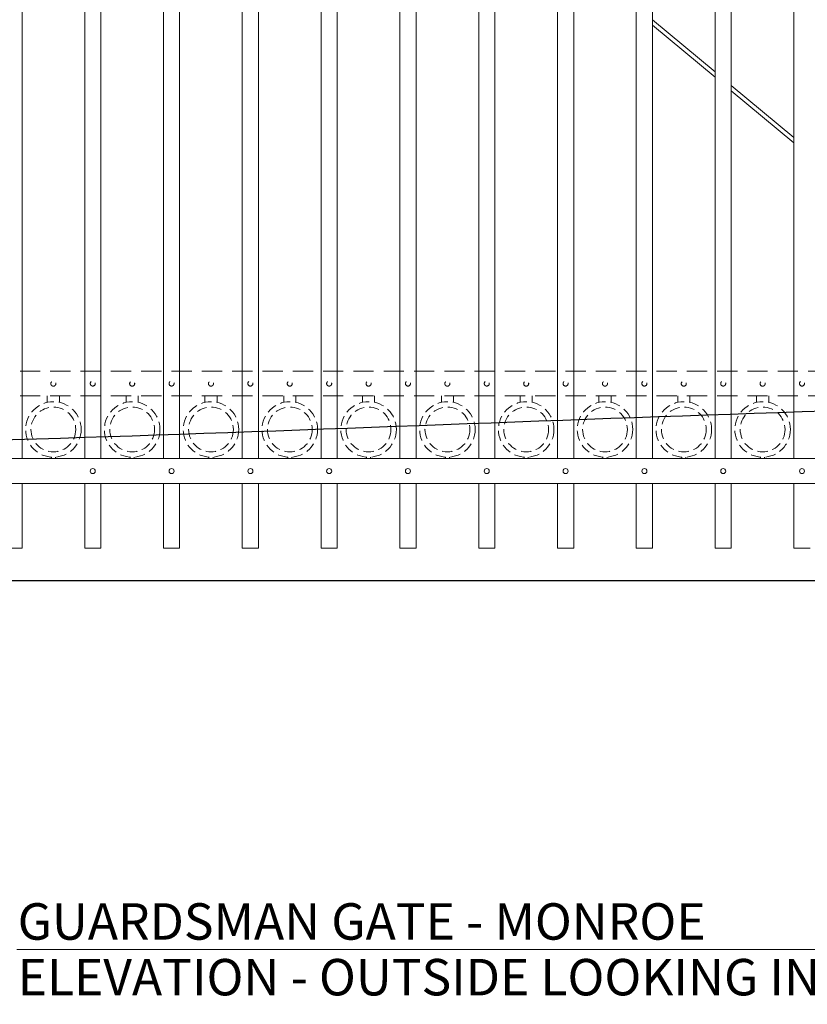
# Model space of a CAD drawing. Extents: x 99 to 5586, y 118 to 706.
# Drawn here: x 5398 to 5447, y 583 to 644 of the extents above; entities that cross this region are included whole.
import ezdxf
from ezdxf import colors
from ezdxf.entities.mleader import LeaderData, LeaderLine
from ezdxf.math import Vec2, Vec3

# ---------------------------------------------------------------- set-up
doc = ezdxf.new("R2010")
doc.units = 0
doc.header["$LTSCALE"] = 10
doc.header["$MEASUREMENT"] = 0
doc.linetypes.add('HIDDEN', pattern=[0.375, 0.25, -0.125])
doc.linetypes.add('HIDDEN2', pattern=[0.1875, 0.125, -0.0625])
for name, color, linetype, lineweight in [('2', 5, 'CONTINUOUS', 30), ('3', 6, 'CONTINUOUS', 20), ('4', 80, 'CONTINUOUS', 15), ('5', 50, 'CONTINUOUS', 9)]:
    doc.layers.add(name, color=color, linetype=linetype, lineweight=lineweight)
doc.styles.add('ARIAL', font='arial.ttf')
doc.styles.get("Standard").update_dxf_attribs({"font": 'txt.shx', "height": 0.09375})

msp = doc.modelspace()

# ---------------------------------------------------------------- linework, layer by layer
at = {"layer": '2'}
msp.add_line((5390.64456, 609.03267), (5474.64456, 609.03267), dxfattribs=at)
at = {"layer": '3'}
for p, q in [((5394.14456, 616.57086), (5469.14456, 616.57086)), ((5394.14456, 616.57086), (5469.14456, 616.57086)), ((5394.14456, 616.57086), (5469.14456, 616.57086)), ((5394.14456, 615.03267), (5469.14456, 615.03267)), ((5394.14456, 615.03267), (5469.14456, 615.03267)), ((5394.14456, 615.03267), (5469.14456, 615.03267))]:
    msp.add_line(p, q, dxfattribs=at)
at = {"layer": '4'}
for p, q in [((5398.01956, 616.57086), (5398.01956, 679.49448)), ((5401.89456, 616.57086), (5401.89456, 679.49448)), ((5402.89456, 616.57086), (5402.89456, 679.49448)), ((5406.76956, 616.57086), (5406.76956, 679.49448)), ((5407.76956, 616.57086), (5407.76956, 679.49448)), ((5411.64456, 616.57086), (5411.64456, 679.49448)), ((5412.64456, 616.57086), (5412.64456, 679.49448)), ((5416.51956, 616.57086), (5416.51956, 679.49448)), ((5417.51956, 616.57086), (5417.51956, 679.49448)), ((5421.39456, 616.57086), (5421.39456, 679.49448)), ((5422.39456, 616.57086), (5422.39456, 679.49448)), ((5426.26956, 616.57086), (5426.26956, 679.49448)), ((5427.26956, 616.57086), (5427.26956, 679.49448)), ((5431.14456, 616.57086), (5431.14456, 679.49448)), ((5432.14456, 616.57086), (5432.14456, 679.49448)), ((5436.01956, 616.57086), (5436.01956, 679.49448)), ((5437.01956, 616.57086), (5437.01956, 679.49448)), ((5440.89456, 616.57086), (5440.89456, 679.49448)), ((5441.89456, 616.57086), (5441.89456, 679.49448)), ((5445.76956, 616.57086), (5445.76956, 679.49448)), ((5398.01956, 615.03267), (5398.01956, 611.03267)), ((5401.89456, 615.03267), (5401.89456, 611.03267)), ((5402.89456, 615.03267), (5402.89456, 611.03267)), ((5406.76956, 615.03267), (5406.76956, 611.03267)), ((5407.76956, 615.03267), (5407.76956, 611.03267)), ((5411.64456, 615.03267), (5411.64456, 611.03267)), ((5412.64456, 615.03267), (5412.64456, 611.03267)), ((5416.51956, 615.03267), (5416.51956, 611.03267)), ((5417.51956, 615.03267), (5417.51956, 611.03267)), ((5421.39456, 615.03267), (5421.39456, 611.03267)), ((5422.39456, 615.03267), (5422.39456, 611.03267)), ((5426.26956, 615.03267), (5426.26956, 611.03267)), ((5427.26956, 615.03267), (5427.26956, 611.03267)), ((5431.14456, 615.03267), (5431.14456, 611.03267)), ((5432.14456, 615.03267), (5432.14456, 611.03267)), ((5436.01956, 615.03267), (5436.01956, 611.03267)), ((5437.01956, 615.03267), (5437.01956, 611.03267)), ((5440.89456, 615.03267), (5440.89456, 611.03267)), ((5441.89456, 615.03267), (5441.89456, 611.03267)), ((5445.76956, 615.03267), (5445.76956, 611.03267)), ((5397.01956, 611.03267), (5398.01956, 611.03267)), ((5401.89456, 611.03267), (5402.89456, 611.03267)), ((5406.76956, 611.03267), (5407.76956, 611.03267)), ((5411.64456, 611.03267), (5412.64456, 611.03267)), ((5416.51956, 611.03267), (5417.51956, 611.03267)), ((5421.39456, 611.03267), (5422.39456, 611.03267)), ((5426.26956, 611.03267), (5427.26956, 611.03267)), ((5431.14456, 611.03267), (5432.14456, 611.03267)), ((5436.01956, 611.03267), (5437.01956, 611.03267)), ((5440.89456, 611.03267), (5441.89456, 611.03267)), ((5445.76956, 611.03267), (5446.76956, 611.03267))]:
    msp.add_line(p, q, dxfattribs=at)
for centre in [(5402.39456, 615.80177), (5407.26956, 615.80177), (5412.14456, 615.80177), (5417.01956, 615.80177), (5421.89456, 615.80177), (5426.76956, 615.80177), (5431.64456, 615.80177), (5436.51956, 615.80177), (5441.39456, 615.80177), (5446.26956, 615.80177)]:
    msp.add_circle(centre, 0.15625, dxfattribs=at)
at = {"layer": '5'}
for p, q in [((5437.01956, 643.71631), (5440.89456, 640.4928)), ((5437.01956, 643.39115), (5440.89456, 640.16763)), ((5441.89456, 639.66093), (5445.76956, 636.43742)), ((5441.89456, 639.33576), (5445.76956, 636.11225)), ((5397.69539, 586.19522), (5467.41922, 586.19522))]:
    msp.add_line(p, q, dxfattribs=at)
at = {"layer": '5', "linetype": 'HIDDEN2'}
for p, q in [((5394.14456, 621.98405), (5469.14456, 621.98405)), ((5394.14456, 621.98405), (5469.14456, 621.98405)), ((5394.14456, 621.98405), (5469.14456, 621.98405)), ((5394.14456, 620.44586), (5469.14456, 620.44586)), ((5394.14456, 620.44586), (5469.14456, 620.44586)), ((5394.14456, 620.44586), (5469.14456, 620.44586))]:
    msp.add_line(p, q, dxfattribs=at)
at = {"layer": '5', "linetype": 'HIDDEN'}
for p, q in [((5399.58334, 620.05302), (5399.58334, 620.44586)), ((5400.33334, 620.05302), (5400.33334, 620.44586)), ((5404.45834, 620.05302), (5404.45834, 620.44586)), ((5405.20834, 620.05302), (5405.20834, 620.44586)), ((5409.33334, 620.05302), (5409.33334, 620.44586)), ((5410.08334, 620.05302), (5410.08334, 620.44586)), ((5414.20834, 620.05302), (5414.20834, 620.44586)), ((5414.95834, 620.05302), (5414.95834, 620.44586)), ((5419.08334, 620.05302), (5419.08334, 620.44586)), ((5419.83334, 620.05302), (5419.83334, 620.44586)), ((5423.95834, 620.05302), (5423.95834, 620.44586)), ((5424.70834, 620.05302), (5424.70834, 620.44586)), ((5428.83334, 620.05302), (5428.83334, 620.44586)), ((5429.58334, 620.05302), (5429.58334, 620.44586)), ((5433.70834, 620.05302), (5433.70834, 620.44586)), ((5434.45834, 620.05302), (5434.45834, 620.44586)), ((5438.58334, 620.05302), (5438.58334, 620.44586)), ((5439.33334, 620.05302), (5439.33334, 620.44586)), ((5443.45834, 620.05302), (5443.45834, 620.44586)), ((5444.20834, 620.05302), (5444.20834, 620.44586)), ((5399.83334, 616.66219), (5399.83334, 616.57086)), ((5400.08334, 616.66219), (5400.08334, 616.57086)), ((5404.70834, 616.66219), (5404.70834, 616.57086)), ((5404.95834, 616.66219), (5404.95834, 616.57086)), ((5409.58334, 616.66219), (5409.58334, 616.57086)), ((5409.83334, 616.66219), (5409.83334, 616.57086)), ((5414.45834, 616.66219), (5414.45834, 616.57086)), ((5414.70834, 616.66219), (5414.70834, 616.57086)), ((5419.33334, 616.66219), (5419.33334, 616.57086)), ((5419.58334, 616.66219), (5419.58334, 616.57086)), ((5424.20834, 616.66219), (5424.20834, 616.57086)), ((5424.45834, 616.66219), (5424.45834, 616.57086)), ((5429.08334, 616.66219), (5429.08334, 616.57086)), ((5429.33334, 616.66219), (5429.33334, 616.57086)), ((5433.95834, 616.66219), (5433.95834, 616.57086)), ((5434.20834, 616.66219), (5434.20834, 616.57086)), ((5438.83334, 616.66219), (5438.83334, 616.57086)), ((5439.08334, 616.66219), (5439.08334, 616.57086)), ((5443.70834, 616.66219), (5443.70834, 616.57086)), ((5443.95834, 616.66219), (5443.95834, 616.57086))]:
    msp.add_line(p, q, dxfattribs=at)
at = {"layer": '5', "linetype": 'HIDDEN2', "ltscale": 0.5}
for centre, radius in [((5399.95706, 621.21207), 0.15625), ((5402.39456, 621.21496), 0.15625), ((5404.83206, 621.21207), 0.15625), ((5407.26956, 621.21496), 0.15625), ((5409.70706, 621.21207), 0.15625), ((5412.14456, 621.21496), 0.15625), ((5414.58206, 621.21207), 0.15625), ((5417.01956, 621.21496), 0.15625), ((5419.45706, 621.21207), 0.15625), ((5421.89456, 621.21496), 0.15625), ((5424.33206, 621.21207), 0.15625), ((5426.76956, 621.21496), 0.15625), ((5429.20706, 621.21207), 0.15625), ((5431.64456, 621.21496), 0.15625), ((5434.08206, 621.21207), 0.15625), ((5436.51956, 621.21496), 0.15625), ((5438.95706, 621.21207), 0.15625), ((5441.39456, 621.21496), 0.15625), ((5443.83206, 621.21207), 0.15625), ((5446.26956, 621.21496), 0.15625), ((5399.95834, 618.37604), 1.7184), ((5399.95834, 618.37604), 1.38581), ((5404.83334, 618.37604), 1.7184), ((5404.83334, 618.37604), 1.38581), ((5409.70834, 618.37604), 1.7184), ((5409.70834, 618.37604), 1.38581), ((5414.58334, 618.37604), 1.7184), ((5414.58334, 618.37604), 1.38581), ((5419.45834, 618.37604), 1.7184), ((5419.45834, 618.37604), 1.38581), ((5424.33334, 618.37604), 1.7184), ((5424.33334, 618.37604), 1.38581), ((5429.20834, 618.37604), 1.7184), ((5429.20834, 618.37604), 1.38581), ((5434.08334, 618.37604), 1.7184), ((5434.08334, 618.37604), 1.38581), ((5438.95834, 618.37604), 1.7184), ((5438.95834, 618.37604), 1.38581), ((5443.83334, 618.37604), 1.7184), ((5443.83334, 618.37604), 1.38581)]:
    msp.add_circle(centre, radius, dxfattribs=at)

# ---------------------------------------------------------------- texts
at = {"layer": '5', "style": 'ARIAL'}
for s, p in [('GUARDSMAN GATE - MONROE', (5397.74922, 586.80448)), ('ELEVATION - OUTSIDE LOOKING IN  1/2"=1\'-0"', (5397.74922, 583.35795))]:
    msp.add_text(s, height=2.256, dxfattribs=at).set_placement(p)

# ---------------------------------------------------------------- leaders
at = {"layer": '5'}
ml = msp.add_multileader_mtext('Standard', dxfattribs=at)
ml.set_content('')
ml.set_leader_properties()
ml.build(insert=Vec2(0, 0))
ml.multileader.update_dxf_attribs({"leader_type": 2, "text_right_attachment_type": 6, "dogleg_length": 0.36, "arrow_head_size": 1.5})
ctx = ml.context
ctx.base_point, ctx.char_height, ctx.arrow_head_size, ctx.landing_gap_size, ctx.plane_origin = Vec3(5487.71972, 620.27556), 0.09375, 1.5, 0.09, Vec3(5486.82509, 606.53059)
ctx.right_attachment = 6
notes = []
notes.append((ctx, [(0, (1, 1, 0), (5487.35972, 620.27556), (1, 0), 0.36, [(0, [(5391.49651, 617.57774)], 0, [])])]))
ctx.mtext, ml.multileader.dxf.content_type = None, 0
for ctx, leaders in notes:
    for number, flags, end, landing, length, lines in leaders:
        leader = LeaderData()
        leader.index, (leader.has_last_leader_line, leader.has_dogleg_vector, leader.attachment_direction) = number, flags
        leader.last_leader_point, leader.dogleg_vector, leader.dogleg_length = Vec3(end), Vec3(landing), length
        for number, points, colour, breaks in lines:
            line = LeaderLine()
            line.index, line.vertices, line.color, line.breaks = number, Vec3.list(points), colors.encode_raw_color(colour), breaks
            leader.lines.append(line)
        ctx.leaders.append(leader)

doc.saveas('drawing.dxf')
